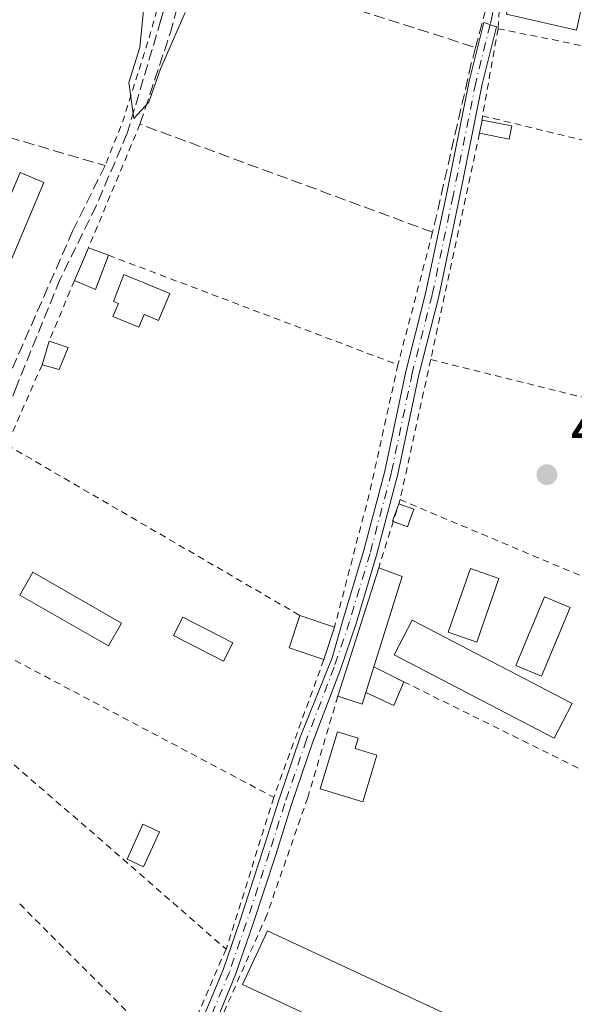
# Model space of a CAD drawing. Units: metres. Extents: x 614079 to 617535, y 4740939 to 4743314.
# Drawn here: x 615457 to 615540, y 4742746 to 4742892 of the extents above; entities that cross this region are included whole.
import ezdxf

# ---------------------------------------------------------------- set-up
doc = ezdxf.new("R2010")
doc.units = ezdxf.units.M
doc.header["$MEASUREMENT"] = 0
for name, pattern in [('DGN Style 2', [1.6480167562047852, 0.988810053722871, -0.6592067024819142]), ('DGN Style 3', [2.307223458686699, 1.648016756204785, -0.6592067024819142]), ('DGN Style 4', [2.6384748266838614, 1.318413404963828, -0.6592067024819142, 0.001648016756204785, -0.6592067024819142])]:
    doc.linetypes.add(name, pattern=pattern)
for name, color, linetype, lineweight in [('Alambrada', 7, 'DGN Style 2', 0), ('Camino Cxs', 7, 'Continuous', 0), ('Camino eje', 30, 'DGN Style 4', 13), ('Curva de nivel normal', 30, 'Continuous', 0), ('Edificación Cxs', 1, 'Continuous', 13), ('Edificación ligera', 1, 'Continuous', 0), ('Edificación ligera Cxs', 1, 'Continuous', 0), ('Estanque Cxs', 5, 'Continuous', 0), ('Muro lineal', 1, 'DGN Style 3', 13), ('Pastizal CxS', 92, 'Continuous', 0), ('Punto de cota en terreno', 7, 'Continuous', 0), ('Rótulo de punto de cota en terreno', 7, 'Continuous', 0), ('Senda', 7, 'DGN Style 3', 0)]:
    doc.layers.add(name, color=color, linetype=linetype, lineweight=lineweight)
doc.styles.add('Style-Arial', font='txt')

# ---------------------------------------------------------------- blocks, each defined once
blk = doc.blocks.new('5PATER')
at = {"layer": 'Pastizal CxS', "linetype": 'Continuous', "lineweight": 0}
h = blk.add_hatch(color=51, dxfattribs=at)
edge = h.paths.add_edge_path()
edge.add_ellipse((0, 0), major_axis=(-0.1095731443231308, -0.1110710700762829), ratio=0.9994222409660322, start_angle=0, end_angle=360)

msp = doc.modelspace()

# ---------------------------------------------------------------- linework, layer by layer
at = {"layer": 'Alambrada', "color": 7, "linetype": 'DGN Style 2', "lineweight": 0, "extrusion": (-1.907539873284189e-05, -0.0002918816528234155, 0.9999999572206142), "elevation": -959.2973323143528, "flags": 128}
msp.add_lwpolyline([(615530.0583203972, 4742911.712134656), (615528.6983202818, 4742890.902133769)], dxfattribs=at)
at = {"layer": 'Alambrada', "color": 7, "linetype": 'DGN Style 2', "lineweight": 0, "extrusion": (0.8717328162399309, -0.2576197009337253, 0.416790099188089), "elevation": -685148.9650140232, "flags": 128}
msp.add_lwpolyline([(4722874.378633518, 314630.1473632601), (4722859.298316065, 314629.4886316732), (4722845.478638285, 314630.0209610031), (4722838.439404099, 314631.6347074829)], dxfattribs=at)
at = {"layer": 'Alambrada', "color": 7, "linetype": 'DGN Style 2', "lineweight": 0, "extrusion": (0.0006511280939266292, 0.003627314445846231, 0.9999932092880013), "elevation": 18041.54902370195, "flags": 128}
msp.add_lwpolyline([(615528.2751969188, 4742856.739686795), (615525.9451657676, 4742843.759601403)], dxfattribs=at)
at = {"layer": 'Alambrada', "color": 7, "linetype": 'DGN Style 2', "lineweight": 0, "extrusion": (-0.1942203257209641, -0.97019235112117, 0.1449319388637965), "elevation": -4721001.426491011, "flags": 128}
msp.add_lwpolyline([(-327441.8572719813, 691966.7401159116), (-327399.5373552552, 691966.156756586), (-327372.389080757, 691969.3163163974)], dxfattribs=at)
at = {"layer": 'Alambrada', "color": 7, "linetype": 'DGN Style 2', "lineweight": 0, "extrusion": (0.01825849646352301, 0.2337087559032253, 0.972135198787215), "elevation": 1120115.385378787, "flags": 128}
msp.add_lwpolyline([(-244244.7761965379, -4643215.54823721), (-244244.7761965378, -4643214.887886515)], dxfattribs=at)
at = {"layer": 'Alambrada', "color": 7, "linetype": 'DGN Style 2', "lineweight": 0, "extrusion": (0.03503747423580258, 0.08398957040431707, 0.9958504543667557), "elevation": 420351.2633936898, "flags": 128}
msp.add_lwpolyline([(1258009.706173587, -4595041.492858487), (1258009.706173587, -4595021.462045613)], dxfattribs=at)
at = {"layer": 'Alambrada', "color": 7, "linetype": 'DGN Style 2', "lineweight": 0, "extrusion": (0.9309405727093882, -0.2093689279117459, 0.2991894084164783), "elevation": -419861.6922865735, "flags": 128}
msp.add_lwpolyline([(4762352.690518993, 132107.3001640806), (4762319.136345061, 132106.332540883), (4762318.214393614, 132106.324680844)], dxfattribs=at)
at = {"layer": 'Alambrada', "color": 7, "linetype": 'DGN Style 2', "lineweight": 0, "extrusion": (-0.00815035355411512, -0.03113529645397485, 0.9994819483370703), "elevation": -152249.2869032757, "flags": 128}
msp.add_lwpolyline([(-605623.6263200387, 4741690.749528958), (-605623.6263200387, 4741670.323477582)], dxfattribs=at)
at = {"layer": 'Alambrada', "color": 7, "linetype": 'DGN Style 2', "lineweight": 0, "extrusion": (0.03187767815057453, -0.01205663284876652, 0.9994190568725806), "elevation": -37124.44384822247, "flags": 128}
msp.add_lwpolyline([(4653896.437547999, 1101530.160236763), (4653896.437547999, 1101484.000298958)], dxfattribs=at)
at = {"layer": 'Alambrada', "color": 7, "linetype": 'DGN Style 2', "lineweight": 0, "extrusion": (-0.01571724689107597, -0.0374891588168164, 0.9991734239467003), "elevation": -187043.2624239351, "flags": 128}
msp.add_lwpolyline([(-1266189.188686282, 4608170.661025461), (-1266189.188686282, 4608160.850585029)], dxfattribs=at)
at = {"layer": 'Alambrada', "color": 7, "linetype": 'DGN Style 2', "lineweight": 0, "extrusion": (-0.00562092636695492, -0.0256693070605507, 0.9996546863101321), "elevation": -124768.5385451604, "flags": 128}
msp.add_lwpolyline([(-413251.5566001707, 4763094.231649467), (-413251.5566001708, 4763072.859770874)], dxfattribs=at)
at = {"layer": 'Alambrada', "color": 7, "linetype": 'DGN Style 2', "lineweight": 0, "extrusion": (-0.01993203313543835, 0.004956329476400505, 0.9997890521771127), "elevation": 11675.31278723727, "flags": 128}
msp.add_lwpolyline([(-4751210.797558972, -547056.0675524484), (-4751210.797558972, -546986.7653009156)], dxfattribs=at)
at = {"layer": 'Alambrada', "color": 7, "linetype": 'DGN Style 2', "lineweight": 0, "extrusion": (-0.01804148366945358, -0.04099712384315833, 0.9989963667119084), "elevation": -205111.3841681311, "flags": 128}
msp.add_lwpolyline([(-1347042.528115288, 4584401.569037504), (-1347042.528115288, 4584388.521856836)], dxfattribs=at)
at = {"layer": 'Alambrada', "color": 7, "linetype": 'DGN Style 2', "lineweight": 0, "extrusion": (0.8922890783668719, -0.2171065395088261, 0.3958344996708862), "elevation": -480312.4526216791, "flags": 128}
msp.add_lwpolyline([(4753907.502851423, 207510.6764894062), (4753888.077667343, 207509.6561499859), (4753867.286373191, 207510.5409160254)], dxfattribs=at)
at = {"layer": 'Alambrada', "color": 7, "linetype": 'DGN Style 2', "lineweight": 0, "extrusion": (-0.03379442299970844, 0.01967684690768269, 0.9992350867888339), "elevation": 72959.7536823809, "flags": 128}
msp.add_lwpolyline([(-4408365.176227844, -1853161.007350291), (-4408365.176227844, -1853110.464607592)], dxfattribs=at)
at = {"layer": 'Alambrada', "color": 7, "linetype": 'DGN Style 2', "lineweight": 0, "extrusion": (-0.009739694913968536, -0.0309899383672595, 0.9994722417671119), "elevation": -152538.5791157695, "flags": 128}
msp.add_lwpolyline([(-834827.2601590698, 4706697.624907054), (-834827.2601590699, 4706686.979805944)], dxfattribs=at)
at = {"layer": 'Alambrada', "color": 7, "linetype": 'DGN Style 2', "lineweight": 0, "extrusion": (0.0004605723432713722, -0.0001940268084836827, 0.9999998751133494), "elevation": -200.4502792332541, "flags": 128}
msp.add_lwpolyline([(615513.8138708537, 4742820.870482343), (615551.983876339, 4742804.79048204)], dxfattribs=at)
at = {"layer": 'Alambrada', "color": 7, "linetype": 'DGN Style 2', "lineweight": 0, "extrusion": (0.00944687366895577, -0.004995050334971271, 0.9999429013948917), "elevation": -17440.71994042294, "flags": 128}
msp.add_lwpolyline([(615414.9267694046, 4742774.299256206), (615463.7029629224, 4742748.510234481)], dxfattribs=at)
at = {"layer": 'Alambrada', "color": 7, "linetype": 'DGN Style 2', "lineweight": 0, "extrusion": (-0.6332253829595119, -0.7372829658960559, 0.2354558187331433), "elevation": -3886391.995441994, "flags": 128}
msp.add_lwpolyline([(-2623259.080584974, 941993.4773221868), (-2623218.529690142, 941993.201157841), (-2623194.164930928, 941992.3317134589)], dxfattribs=at)
at = {"layer": 'Alambrada', "color": 7, "linetype": 'DGN Style 2', "lineweight": 0, "extrusion": (-0.6193290582687858, 0.1609813912750397, 0.7684507201161644), "elevation": 382639.0751474443, "flags": 128}
msp.add_lwpolyline([(-4745106.901872252, -458818.9567509861), (-4745086.140259659, -458821.5535265841), (-4745085.167214029, -458821.6143164804)], dxfattribs=at)
at = {"layer": 'Alambrada', "color": 7, "linetype": 'DGN Style 2', "lineweight": 0, "extrusion": (-0.009507913162997367, 0.004702654891716505, 0.9999437407295744), "elevation": 16888.16477776164, "flags": 128}
msp.add_lwpolyline([(615486.4995764347, 4742768.914258845), (615519.8618222544, 4742752.414076393)], dxfattribs=at)
at = {"layer": 'Alambrada', "color": 7, "linetype": 'DGN Style 2', "lineweight": 0, "extrusion": (-0.2369524111717389, 0.05134319644501007, 0.9701636104383159), "elevation": 98088.43372839206, "flags": 128}
msp.add_lwpolyline([(-4765552.673267505, -390703.9252296966), (-4765529.245009571, -390706.1491826844), (-4765529.064041445, -390706.1825914738)], dxfattribs=at)
at = {"layer": 'Alambrada', "color": 7, "linetype": 'DGN Style 2', "lineweight": 0, "extrusion": (-0.004209047154156688, 0.003192651656212012, 0.999986045351362), "elevation": 12987.68383491556, "flags": 128}
msp.add_lwpolyline([(615418.8838984951, 4742746.926479333), (615457.0246251187, 4742717.996331889)], dxfattribs=at)
at = {"layer": 'Alambrada', "color": 7, "linetype": 'DGN Style 2', "lineweight": 0, "extrusion": (0.01411281945315348, -0.01413084348861656, 0.9998005539053193), "elevation": -57898.40404437423, "flags": 128}
msp.add_lwpolyline([(615389.943553044, 4742415.945010195), (615413.4405850362, 4742392.422661597)], dxfattribs=at)
at = {"layer": 'Alambrada', "color": 7, "linetype": 'DGN Style 2', "lineweight": 0, "extrusion": (-0.7220969647162736, 0.3023609372397676, 0.6222168731069853), "elevation": 989851.8333436387, "flags": 128}
msp.add_lwpolyline([(-4612443.225638113, -786193.844075069), (-4612439.410159544, -786193.9248062567), (-4612424.943693408, -786194.1906315762)], dxfattribs=at)
at = {"layer": 'Alambrada', "color": 7, "linetype": 'DGN Style 2', "lineweight": 0}
for points in [[(615526.3601000002, 4742878.0001, 436.8555999999954), (615543.8501000004, 4742873.7501, 437.0742000000028), (615545.2600999996, 4742877.530099999, 437.2318999999989), (615596.2200999996, 4742866.2601, 439.8825999999972)], [(615504.8000999996, 4742791.550100001, 436.5250999999989), (615500.3201000001, 4742776.4301, 435.7464000000036), (615494.2100999998, 4742758.9101, 434.6401000000042), (615486.2401000002, 4742740.870100001, 434.448000000004)]]:
    msp.add_polyline3d(points, dxfattribs=at)
at = {"layer": 'Camino Cxs', "color": 7, "linetype": 'Continuous', "lineweight": 0}
msp.add_polyline3d([(615484.2087000003, 4742742.353700001, 434.2979999999953), (615487.7001, 4742750.785900001, 434.6564999999973), (615490.2011000002, 4742758.025699999, 434.6251000000047), (615493.6365, 4742768.530099999, 434.7629000000015), (615495.9534999998, 4742775.877900001, 435.1867999999959), (615499.2039000001, 4742785.430299999, 437.1012999999948), (615503.9392999997, 4742797.270300001, 437.0197000000044), (615505.6085000001, 4742802.9911, 437.379700000005), (615508.6410999997, 4742813.0781, 435.4355000000069), (615511.8053000001, 4742825.0755, 435.9369000000006), (615514.9134999998, 4742839.888499999, 437.0417000000016), (615517.8901000004, 4742851.5307, 436.6132000000071), (615520.9935, 4742866.2553, 438.2336000000069), (615524.3702999996, 4742883.1393, 437.0415000000066), (615526.5380999995, 4742891.921700001, 436.6196000000054), (615528.4309, 4742891.2437, 436.815499999997), (615526.3227000004, 4742882.703299999, 436.0783999999985), (615522.9527000004, 4742865.8529, 438.4180999999954), (615519.8383, 4742851.076500001, 435.9403000000021), (615516.8618999999, 4742839.4353, 436.968200000003), (615513.7521000003, 4742824.614900001, 435.882500000007), (615510.5663000002, 4742812.5351, 435.6428000000015), (615507.5135000005, 4742802.381300001, 437.8392000000022), (615505.1870999997, 4742795.534499999, 436.8965999999928), (615501.0859000003, 4742784.752499999, 436.9864999999991), (615497.8541000001, 4742775.254899999, 435.2649999999995), (615495.5406999999, 4742767.918500001, 434.9701999999961), (615492.0969000002, 4742757.388300001, 434.840200000006), (615489.5708999997, 4742750.076099999, 435.1160999999993), (615486.0509000003, 4742741.574899999, 434.3950000000041)], dxfattribs=at)
msp.add_polyline3d([(615484.2087000003, 4742742.353700001, 434.2979999999953), (615487.7001, 4742750.785900001, 434.6564999999973), (615490.2011000002, 4742758.025699999, 434.6251000000047), (615493.6365, 4742768.530099999, 434.7629000000015), (615495.9534999998, 4742775.877900001, 435.1867999999959), (615499.2039000001, 4742785.430299999, 437.1012999999948), (615503.9392999997, 4742797.270300001, 437.0197000000044), (615505.6085000001, 4742802.9911, 437.379700000005), (615508.6410999997, 4742813.0781, 435.4355000000069), (615511.8053000001, 4742825.0755, 435.9369000000006), (615514.9134999998, 4742839.888499999, 437.0417000000016), (615517.8901000004, 4742851.5307, 436.6132000000071), (615520.9935, 4742866.2553, 438.2336000000069), (615524.3702999996, 4742883.1393, 437.0415000000066), (615526.5380999995, 4742891.921700001, 436.6196000000054), (615528.4309, 4742891.2437, 436.815499999997), (615526.3227000004, 4742882.703299999, 436.0783999999985), (615522.9527000004, 4742865.8529, 438.4180999999954), (615519.8383, 4742851.076500001, 435.9403000000021), (615516.8618999999, 4742839.4353, 436.968200000003), (615513.7521000003, 4742824.614900001, 435.882500000007), (615510.5663000002, 4742812.5351, 435.6428000000015), (615507.5135000005, 4742802.381300001, 437.8392000000022), (615505.1870999997, 4742795.534499999, 436.8965999999928), (615501.0859000003, 4742784.752499999, 436.9864999999991), (615497.8541000001, 4742775.254899999, 435.2649999999995), (615495.5406999999, 4742767.918500001, 434.9701999999961), (615492.0969000002, 4742757.388300001, 434.840200000006), (615489.5708999997, 4742750.076099999, 435.1160999999993), (615486.0509000003, 4742741.574899999, 434.3950000000041)], dxfattribs=at)
at = {"layer": 'Camino eje', "color": 30, "linetype": 'DGN Style 4', "lineweight": 13}
msp.add_polyline3d([(615527.4845000004, 4742891.582699999, 436.8264000000054), (615525.3465, 4742882.9213, 436.585699999996), (615521.9731000002, 4742866.054099999, 438.3957999999984), (615518.8642999995, 4742851.303500001, 436.2744999999995), (615515.8876999998, 4742839.661900001, 436.9968999999983), (615512.7786999998, 4742824.845100001, 435.8117999999959), (615509.6037, 4742812.806500001, 435.5372999999963), (615506.5610999997, 4742802.6863, 437.6405999999988), (615504.2459000006, 4742795.873299999, 436.8310000000056), (615500.1448999997, 4742785.091499999, 437.0261000000028), (615496.9036999998, 4742775.566500001, 435.2027999999991), (615494.5887000002, 4742768.224300001, 434.867499999993), (615491.1491, 4742757.7071, 434.7203000000009), (615488.6355, 4742750.4309, 434.897299999997), (615485.1297000004, 4742741.964299999, 434.343200000003), (615480.9625000004, 4742732.3069, 434.4179000000004), (615478.1845000006, 4742727.081499999, 434.5485999999946), (615473.0913000006, 4742719.7393, 434.8938999999955), (615467.5349000003, 4742712.1985, 434.4768999999943)], dxfattribs=at)
at = {"layer": 'Curva de nivel normal', "color": 30, "linetype": 'Continuous', "lineweight": 0, "elevation": 435, "flags": 128}
msp.add_lwpolyline([(615482.0700000003, 4742893.380100001), (615478.4000000004, 4742885.020099999), (615476.6399999997, 4742880.0101), (615474.3799999999, 4742877.610099999), (615473.6799999997, 4742882.970100001), (615475.3099999996, 4742888.1601), (615476, 4742895.290100001)], dxfattribs=at)
at = {"layer": 'Edificación Cxs', "color": 1, "linetype": 'Continuous', "lineweight": 13, "extrusion": (-0.1329979814990231, -0.3113943124032563, 0.9409277969749266), "elevation": -1558342.925057857, "flags": 128}
msp.add_lwpolyline([(-1296893.205518752, 4331638.538255641), (-1296893.205518752, 4331644.166309699)], dxfattribs=at)
at = {"layer": 'Edificación Cxs', "color": 1, "linetype": 'Continuous', "lineweight": 13, "extrusion": (-0.2585437197617683, 0.09662745082626027, 0.9611546601450606), "elevation": 299586.0180318278, "flags": 128}
msp.add_lwpolyline([(-4658184.942223107, -1041665.543237935), (-4658184.942223107, -1041662.244448725)], dxfattribs=at)
at = {"layer": 'Edificación Cxs', "color": 1, "linetype": 'Continuous', "lineweight": 13, "extrusion": (-0.2777791650733294, -0.3083571125128819, 0.909810214612851), "elevation": -1633059.333922859, "flags": 128}
msp.add_lwpolyline([(-2717145.753036426, 3581024.314118485), (-2717143.75271216, 3581018.720473422), (-2717146.988514576, 3581017.528495729)], dxfattribs=at)
at = {"layer": 'Edificación Cxs', "color": 1, "linetype": 'Continuous', "lineweight": 13, "flags": 128}
for points, elevation in [([(615479.7500999998, 4742851.540100001), (615478.0900999998, 4742847.520099999), (615475.9401000004, 4742848.4101), (615475.1601, 4742846.520099999), (615471.2901, 4742848.120100001), (615472.1001000004, 4742850.0601), (615471.3800999997, 4742850.350099999), (615472.9001000002, 4742854.370100001)], 438.9879999999977), ([(615508.9874, 4742792.102600001), (615508.4401000004, 4742790.350099999), (615504.8000999996, 4742791.550100001), (615510.8901000004, 4742810.670100001), (615514.4101, 4742809.390100001), (615510.1700999998, 4742795.890100001)], 436.9894999999962), ([(615510.6300999997, 4742782.7301), (615508.5100999996, 4742775.800100001), (615502.1501000002, 4742777.7401), (615504.7500999998, 4742786.2501), (615507.8501000004, 4742785.300100001), (615507.3701, 4742783.7301)], 437.179099999994)]:
    msp.add_lwpolyline(points, close=True, dxfattribs=dict(at, elevation=elevation))
at = {"layer": 'Edificación Cxs', "color": 1, "linetype": 'Continuous', "lineweight": 13, "extrusion": (0.0002779096060026755, 0.0009406171278051823, 0.9999995190027192), "elevation": 5067.953633930148, "flags": 128}
msp.add_lwpolyline([(615460.5852436493, 4742838.241234631), (615461.6252446097, 4742841.761236188)], dxfattribs=at)
at = {"layer": 'Edificación Cxs', "color": 1, "linetype": 'Continuous', "lineweight": 13, "extrusion": (0.09991083501891966, -0.04538994744658523, 0.993960551388544), "elevation": -153353.0216636207, "flags": 128}
msp.add_lwpolyline([(4572686.670398777, 1392975.416351668), (4572683.138145848, 1392975.260525932), (4572682.738935216, 1392977.895894505)], dxfattribs=at)
at = {"layer": 'Edificación Cxs', "color": 1, "linetype": 'Continuous', "lineweight": 13, "extrusion": (0.08474401733649686, -0.0287470871063556, 0.9959879801024565), "elevation": -83752.29672746707, "flags": 128}
msp.add_lwpolyline([(4689171.513975372, 937028.6728502854), (4689171.513975372, 937025.6724182754)], dxfattribs=at)
at = {"layer": 'Edificación Cxs', "color": 1, "linetype": 'Continuous', "lineweight": 13, "extrusion": (0.00870047371478289, 0.0273157729719492, 0.9995889906877142), "elevation": 135344.5462545223, "flags": 128}
msp.add_lwpolyline([(852923.5102896537, -4703947.424939463), (852923.5102896538, -4703967.499642455)], dxfattribs=at)
at = {"layer": 'Edificación Cxs', "color": 1, "linetype": 'Continuous', "lineweight": 13, "extrusion": (0.1226047406031494, 0.04264498385804855, 0.9915389467556892), "elevation": 278153.8984945416, "flags": 128}
msp.add_lwpolyline([(4277363.693860667, -2121296.098495704), (4277361.328515196, -2121299.027402128), (4277349.97072709, -2121290.515701161)], dxfattribs=at)
at = {"layer": 'Edificación Cxs', "color": 1, "linetype": 'Continuous', "lineweight": 13, "extrusion": (0.02360541985455716, 0.07558803494688741, 0.9968596857764679), "elevation": 373463.3004822779, "flags": 128}
msp.add_lwpolyline([(826265.8533797717, -4695821.369645922), (826265.8533797718, -4695825.350038256)], dxfattribs=at)
at = {"layer": 'Edificación Cxs', "color": 1, "linetype": 'Continuous', "lineweight": 13, "extrusion": (-0.1039178967616847, -0.04748235770375605, 0.9934518088158683), "elevation": -288727.2225191245, "flags": 128}
msp.add_lwpolyline([(-4058007.258662079, 2514387.025203976), (-4058005.892087634, 2514385.791089159), (-4058008.49630848, 2514382.960502408)], dxfattribs=at)
at = {"layer": 'Edificación Cxs', "color": 1, "linetype": 'Continuous', "lineweight": 13}
for points in [[(615479.7500999998, 4742851.540100001, 437.4404000000068), (615478.0900999998, 4742847.520099999, 436.254700000005), (615475.9401000004, 4742848.4101, 436.9536999999983), (615475.1601, 4742846.520099999, 436.2351999999955), (615471.2901, 4742848.120100001, 436.5494999999937), (615472.1001000004, 4742850.0601, 437.5519999999961), (615471.3800999997, 4742850.350099999, 437.3344999999972), (615472.9001000002, 4742854.370100001, 438.9879999999976), (615479.7500999998, 4742851.540100001, 437.4404000000068)], [(615510.6300999997, 4742782.7301, 436.0671000000002), (615508.5100999996, 4742775.800100001, 435.6906000000017), (615502.1501000002, 4742777.7401, 436.4499999999971), (615504.7500999998, 4742786.2501, 436.8227000000043), (615507.8501000004, 4742785.300100001, 436.8687999999966), (615507.3701, 4742783.7301, 437.179099999994), (615510.6300999997, 4742782.7301, 436.0671000000002)]]:
    msp.add_polyline3d(points, dxfattribs=at)
for points in [[(615470.6101000002, 4742857.2301, 438.9253999999929), (615468.6901000004, 4742852.110099999, 438.9253999999929), (615465.5601000005, 4742853.470100001, 438.9253999999929), (615467.6401000004, 4742858.340100001, 438.9253999999929)], [(615464.6001000004, 4742843.470100001, 435.7140000000073), (615463.2801000001, 4742840.190099999, 435.7140000000073), (615460.7301000003, 4742840.9101, 435.7140000000073), (615461.7701000003, 4742844.4301, 435.7140000000073)]]:
    msp.add_3dface(points, dxfattribs=at)
at = {"layer": 'Edificación ligera', "color": 1, "linetype": 'Continuous', "lineweight": 0}
msp.add_polyline3d([(615489.1459999997, 4742799.4637, 435.4239999999991), (615487.7544, 4742796.755000001, 435.2393000000012), (615480.2982999999, 4742800.5855, 435.0776000000042), (615481.6897999998, 4742803.294199999, 434.9988000000012), (615489.1459999997, 4742799.4637, 435.4239999999991)], dxfattribs=at)
at = {"layer": 'Edificación ligera Cxs', "color": 1, "linetype": 'Continuous', "lineweight": 0, "extrusion": (0.06843131588801395, 0.3547623479705325, 0.9324488358447716), "elevation": 1725123.073607925, "flags": 128}
msp.add_lwpolyline([(293925.2101623206, -4450988.393608373), (293925.2101623206, -4450990.545270697)], dxfattribs=at)
at = {"layer": 'Edificación ligera Cxs', "color": 1, "linetype": 'Continuous', "lineweight": 0, "extrusion": (0.0939570090347827, -0.01828122798641924, 0.9954083971699991), "elevation": -28437.60743059151, "flags": 128}
msp.add_lwpolyline([(4773130.208665933, 300296.1803900911), (4773130.208665933, 300291.6567312846)], dxfattribs=at)
at = {"layer": 'Edificación ligera Cxs', "color": 1, "linetype": 'Continuous', "lineweight": 0, "extrusion": (0.2508943600444665, -0.0298797465089349, 0.9675532134443249), "elevation": 13139.65293625765, "flags": 128}
msp.add_lwpolyline([(4782386.670798431, -48588.53762252524), (4782384.669684179, -48588.38841447292), (4782385.000952455, -48583.74713376386)], dxfattribs=at)
at = {"layer": 'Edificación ligera Cxs', "color": 1, "linetype": 'Continuous', "lineweight": 0, "extrusion": (0.01449460022749597, -0.02237498742122068, 0.9996445700858607), "elevation": -96761.80567418053, "flags": 128}
msp.add_lwpolyline([(3095202.361596084, 3644629.816707333), (3095198.964240947, 3644634.100344829), (3095202.921320032, 3644637.303695463)], dxfattribs=at)
at = {"layer": 'Edificación ligera Cxs', "color": 1, "linetype": 'Continuous', "lineweight": 0, "extrusion": (-0.02107470042616732, 0.00710763538048925, 0.9997526386668082), "elevation": 21175.65674611518, "flags": 128}
msp.add_lwpolyline([(-4690794.983953815, -932211.9162234628), (-4690794.983953816, -932206.4488400707)], dxfattribs=at)
at = {"layer": 'Edificación ligera Cxs', "color": 1, "linetype": 'Continuous', "lineweight": 0, "extrusion": (-0.01954625036517141, -0.05986348450085787, 0.9980151839125884), "elevation": -295515.0846532899, "flags": 128}
msp.add_lwpolyline([(-887000.7427646903, 4690300.136479662), (-887000.7427646902, 4690295.035941413)], dxfattribs=at)
at = {"layer": 'Edificación ligera Cxs', "color": 1, "linetype": 'Continuous', "lineweight": 0, "extrusion": (0.02360541985455716, 0.07558803494688741, 0.9968596857764679), "elevation": 373463.3004822779, "flags": 128}
msp.add_lwpolyline([(826265.8533797717, -4695821.369645922), (826265.8533797718, -4695825.350038256)], dxfattribs=at)
at = {"layer": 'Edificación ligera Cxs', "color": 1, "linetype": 'Continuous', "lineweight": 0, "extrusion": (0.0658170229757471, -0.03255309312406218, 0.9973005643308672), "elevation": -113446.1337457482, "flags": 128}
msp.add_lwpolyline([(4524107.151505076, 1546787.080295543), (4524107.151505076, 1546782.067181159)], dxfattribs=at)
at = {"layer": 'Edificación ligera Cxs', "color": 1, "linetype": 'Continuous', "lineweight": 0, "extrusion": (0.137403669038621, -0.06552870255589648, 0.9883451931769921), "elevation": -225783.9233226705, "flags": 128}
msp.add_lwpolyline([(4545845.247384266, 1468762.374830368), (4545841.424652702, 1468762.207319978), (4545841.391171331, 1468766.863451906)], dxfattribs=at)
at = {"layer": 'Edificación ligera Cxs', "color": 1, "linetype": 'Continuous', "lineweight": 0}
for points in [[(615541.1101000002, 4742894.120100001, 435.920499999993), (615540.3501000004, 4742890.770099999, 436.4281000000047), (615529.9501, 4742893.130100001, 436.6802000000025), (615530.7200999996, 4742896.4801, 435.876099999994), (615541.1101000002, 4742894.120100001, 435.920499999993)], [(615461.0100999996, 4742868.050100001, 436.7069000000047), (615453.6700999998, 4742850.840100001, 435.4749000000011), (615450.1700999998, 4742852.340100001, 435.8938999999955), (615457.4801000003, 4742869.550100001, 435.8325000000041), (615461.0100999996, 4742868.050100001, 436.7069000000047)], [(615472.5800999999, 4742802.440099999, 435.4177999999956), (615470.6401000004, 4742799.030099999, 435.1217000000034), (615457.4001000002, 4742806.590100001, 435.670499999993), (615459.3501000004, 4742810.0001, 435.6606000000029), (615472.5800999999, 4742802.440099999, 435.4177999999956)], [(615528.8201000001, 4742809.050100001, 435.502999999997), (615525.5201000003, 4742799.600099999, 435.5258000000031), (615521.2600999996, 4742801.090100001, 435.7961000000069), (615524.5701000001, 4742810.540100001, 435.3632000000071), (615528.8201000001, 4742809.050100001, 435.502999999997)], [(615539.4401000004, 4742804.7401, 436.397299999997), (615535.1700999998, 4742794.5001, 435.7130999999936), (615531.3201000001, 4742796.110099999, 435.7887000000047), (615535.6001000004, 4742806.340100001, 435.5243999999948), (615539.4401000004, 4742804.7401, 436.397299999997)], [(615539.7100999998, 4742790.440099999, 436.0950000000012), (615537.0500999996, 4742785.300100001, 436.815499999997), (615513.2100999998, 4742797.710100001, 436.0583000000043), (615515.8701, 4742802.840100001, 435.4187999999995), (615539.7100999998, 4742790.440099999, 436.0950000000012)], [(615478.2100999998, 4742771.3301, 435.1937999999937), (615475.8501000004, 4742766.140100001, 435.859500000006), (615473.3901000004, 4742767.2501, 436.1150999999954), (615475.7500999998, 4742772.450099999, 435.2139000000025), (615478.2100999998, 4742771.3301, 435.1937999999937)], [(615535.9101, 4742737.220100001, 434.647299999997), (615532.1901000004, 4742729.220100001, 435.4287999999942), (615490.6001000004, 4742748.600099999, 435.2673999999971), (615494.3201000001, 4742756.590100001, 434.9446000000025), (615535.9101, 4742737.220100001, 434.647299999997)]]:
    msp.add_polyline3d(points, dxfattribs=at)
for points in [[(615541.1101000002, 4742894.120100001, 436.6802000000025), (615540.3501000004, 4742890.770099999, 436.6802000000025), (615529.9501, 4742893.130100001, 436.6802000000025), (615530.7200999996, 4742896.4801, 436.6802000000025)], [(615530.7301000003, 4742876.5001, 437.7878000000055), (615530.3501000004, 4742874.530099999, 437.7878000000055), (615525.9301000005, 4742875.390100001, 437.7878000000055), (615526.3101000005, 4742877.360099999, 437.7878000000055)], [(615461.0100999996, 4742868.050100001, 436.7069000000047), (615453.6700999998, 4742850.840100001, 436.7069000000047), (615450.1700999998, 4742852.340100001, 436.7069000000047), (615457.4801000003, 4742869.550100001, 436.7069000000047)], [(615472.5800999999, 4742802.440099999, 435.670499999993), (615470.6401000004, 4742799.030099999, 435.670499999993), (615457.4001000002, 4742806.590100001, 435.670499999993), (615459.3501000004, 4742810.0001, 435.670499999993)], [(615528.8201000001, 4742809.050100001, 435.7961000000069), (615525.5201000003, 4742799.600099999, 435.7961000000069), (615521.2600999996, 4742801.090100001, 435.7961000000069), (615524.5701000001, 4742810.540100001, 435.7961000000069)], [(615539.4401000004, 4742804.7401, 436.397299999997), (615535.1700999998, 4742794.5001, 436.397299999997), (615531.3201000001, 4742796.110099999, 436.397299999997), (615535.6001000004, 4742806.340100001, 436.397299999997)], [(615504.3043999998, 4742801.821000001, 437.2277000000031), (615502.7243999997, 4742796.982000001, 437.2277000000031), (615497.5449000001, 4742798.728800001, 437.2277000000031), (615499.125, 4742803.5678, 437.2277000000031)], [(615489.1459999997, 4742799.4637, 435.4239999999991), (615487.7544, 4742796.755000001, 435.4239999999991), (615480.2982999999, 4742800.5855, 435.4239999999991), (615481.6897999998, 4742803.294199999, 435.4239999999991)], [(615539.7100999998, 4742790.440099999, 436.815499999997), (615537.0500999996, 4742785.300100001, 436.815499999997), (615513.2100999998, 4742797.710100001, 436.815499999997), (615515.8701, 4742802.840100001, 436.815499999997)], [(615508.9874, 4742792.102600001, 436.9894999999961), (615510.1700999998, 4742795.890100001, 436.9894999999961), (615514.6514999997, 4742793.673599999, 436.9894999999961), (615513.1553999997, 4742790.151900001, 436.9894999999961)], [(615478.2100999998, 4742771.3301, 436.1150999999954), (615475.8501000004, 4742766.140100001, 436.1150999999954), (615473.3901000004, 4742767.2501, 436.1150999999954), (615475.7500999998, 4742772.450099999, 436.1150999999954)], [(615535.9101, 4742737.220100001, 435.4287999999942), (615532.1901000004, 4742729.220100001, 435.4287999999942), (615490.6001000004, 4742748.600099999, 435.4287999999942), (615494.3201000001, 4742756.590100001, 435.4287999999942)]]:
    msp.add_3dface(points, dxfattribs=at)
at = {"layer": 'Estanque Cxs', "color": 5, "linetype": 'Continuous', "lineweight": 0, "extrusion": (-0.000937934594680412, -0.004827942927686394, 0.9999879055497537), "elevation": -23040.81844509604, "flags": 128}
msp.add_lwpolyline([(615513.1926381657, 4742761.596158715), (615513.0717383121, 4742761.64035923), (615514.0270505548, 4742764.250989656)], dxfattribs=at)
at = {"layer": 'Estanque Cxs', "color": 5, "linetype": 'Continuous', "lineweight": 0, "extrusion": (0.0003149442192981396, -0.0001152396111155025, 0.9999999437649838), "elevation": 81.8556599189503, "flags": 128}
msp.add_lwpolyline([(615513.7228102414, 4742820.25672574), (615515.9630103821, 4742819.437025733)], dxfattribs=at)
at = {"layer": 'Estanque Cxs', "color": 5, "linetype": 'Continuous', "lineweight": 0, "extrusion": (0.0004360751328023088, -0.007705506724546959, 0.9999702170587865), "elevation": -35842.86531422141, "flags": 128}
msp.add_lwpolyline([(615515.8823649928, 4742684.00878791), (615514.9270736739, 4742681.398110405), (615512.807770867, 4742682.17363343)], dxfattribs=at)
at = {"layer": 'Estanque Cxs', "color": 5, "linetype": 'Continuous', "lineweight": 0}
msp.add_3dface([(615516.1304000001, 4742819.3961, 434.5630999999995), (615515.1750999996, 4742816.785499999, 434.543399999995), (615512.9348999998, 4742817.6052, 434.5503999999929), (615513.8902000004, 4742820.2158, 434.5638999999938)], dxfattribs=at)
at = {"layer": 'Muro lineal', "color": 1, "linetype": 'DGN Style 3', "lineweight": 13, "extrusion": (0.01275116123153354, -0.004051437389713824, 0.9999104928653989), "elevation": -10929.91342201536, "flags": 128}
msp.add_lwpolyline([(615430.3916041957, 4742895.313685345), (615469.7054456894, 4742882.823582835)], dxfattribs=at)
at = {"layer": 'Muro lineal', "color": 1, "linetype": 'DGN Style 3', "lineweight": 13}
for points in [[(615499.1401000004, 4742920.920100001, 436.5806000000011), (615527.8901000004, 4742911.3101, 436.4257000000071), (615527.8901000004, 4742903.300100001, 435.8965000000026), (615527.4801000003, 4742896.2601, 436.0985999999976), (615525.3201000001, 4742888.1801, 436.9775999999983)], [(615525.3201000001, 4742888.1801, 436.9775999999983), (615524.6901000004, 4742885.790100001, 436.9780000000028), (615518.9301000005, 4742860.6601, 438.0096000000049), (615475.3201000001, 4742876.7501, 436.1919999999955), (615479.8000999996, 4742890.2601, 435.6523000000016), (615482.9301000005, 4742901.390100001, 436.8276000000042)], [(615431.8901000004, 4742883.0701, 438.1808000000019), (615451.3201000001, 4742876.100099999, 436.574099999998), (615470.1201, 4742870.590100001, 437.718399999998), (615465.3201000001, 4742860.9101, 437.4945000000008), (615455.7301000003, 4742839.0701, 435.735799999995)]]:
    msp.add_polyline3d(points, dxfattribs=at)
at = {"layer": 'Senda', "color": 7, "linetype": 'DGN Style 3', "lineweight": 0}
for points in [[(615484.7572999997, 4742925.15, 435.8139999999985), (615483.9961000001, 4742918.002499999, 436.212400000004), (615482.3026999999, 4742907.524900001, 436.3733000000066), (615480.8211000003, 4742900.0637, 436.5959000000003), (615478.4397, 4742892.2849, 435.7580000000017), (615473.4127000002, 4742875.4045, 436.5415000000066), (615468.8088999996, 4742864.6095, 438.8380000000034), (615463.4115000004, 4742853.6557, 435.7559000000037), (615456.9555000003, 4742837.7807, 435.466499999995), (615453.0926999999, 4742827.567700001, 435.5363999999972), (615449.0708999997, 4742818.5189, 436.7611999999936), (615441.8598999997, 4742805.258500001, 436.4744999999967), (615441.0613000002, 4742804.5692, 436.4161000000022)], [(615528.5877, 4742912.6209, 436.6828999999998), (615528.9845000004, 4742904.6171, 435.9107999999979), (615528.3892999999, 4742897.870300001, 435.8163999999961), (615527.9263000004, 4742893.372300001, 436.5907000000007), (615527.4845000004, 4742891.582699999, 436.8264000000054)]]:
    msp.add_polyline3d(points, dxfattribs=at)

# ---------------------------------------------------------------- block references
at = {"layer": 'Punto de cota en terreno', "color": 7, "linetype": 'Continuous', "lineweight": 0, "xscale": 10, "yscale": 10, "zscale": 10}
msp.add_blockref('5PATER', (615535.9600000001, 4742824.539999999, 434.4900000000052), dxfattribs=at)

# ---------------------------------------------------------------- texts
at = {"layer": 'Rótulo de punto de cota en terreno', "color": 7, "linetype": 'Continuous', "lineweight": 0, "style": 'Style-Arial'}
msp.add_text('434,49', height=7.000000000000002, dxfattribs=at).set_placement((615539.4878000002, 4742828.0678))

doc.saveas('drawing.dxf')
